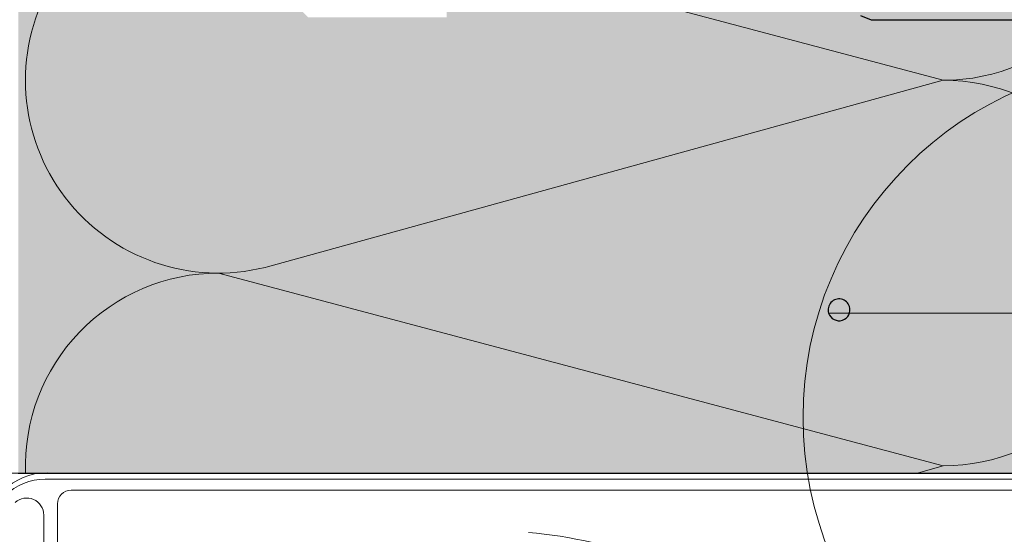
# Paper-space layout '11.2.4 ) Brandschutzriegelausfü' of a CAD drawing. Units: metres. Extents: x 15 to 195, y 15 to 282.
# Drawn here: x 65 to 87, y 166 to 178 of the extents above; entities that cross this region are included whole.
import ezdxf

# ---------------------------------------------------------------- set-up
doc = ezdxf.new("R2010")
doc.units = ezdxf.units.M
doc.header["$MEASUREMENT"] = 0
for name, color, linetype, lineweight in [('09 Linien_Stift_Nr__1', 7, 'Continuous', 13), ('09 Linien_Stift_Nr__1_Stift_Nr__1', 7, 'Continuous', 13), ('09 Schraffuren_Stift_Nr__10', 1, 'Continuous', 0), ('09 Schraffuren_Stift_Nr__10_Stift_Nr__10', 1, 'Continuous', 0), ('AM_0_Stift_Nr__1_Stift_Nr__1', 7, 'Continuous', 13), ('AM_8_Stift_Nr__1_Stift_Nr__1', 7, 'Continuous', 13)]:
    doc.layers.add(name, color=color, linetype=linetype, lineweight=lineweight)
doc.layers.add('09 Schraffuren_Stift_Nr__1', color=7, linetype='Continuous')
doc.layers.add('09 Schraffuren_Stift_Nr__105', color=7, linetype='Continuous', lineweight=13, true_color=0xf5f500)

psp = doc.layouts.new('11.2.4 ) Brandschutzriegelausfü')

# ---------------------------------------------------------------- hatches: boundary and pattern name
at = {"layer": '09 Schraffuren_Stift_Nr__1', "linetype": 'Continuous', "ltscale": 1000}
psp.add_hatch(color=256, dxfattribs=at).paths.add_polyline_path([(83.145, 171.364, 1), (82.678, 171.214, 1)])
at = {"layer": '09 Schraffuren_Stift_Nr__10', "linetype": 'Continuous', "ltscale": 1000}
psp.add_hatch(color=256, dxfattribs=at).paths.add_polyline_path([(76.828, 179.687), (77.09, 179.916), (82.684, 179.916), (83.24, 180.308), (83.567, 180.472), (83.698, 180.505), (89.226, 180.505), (89.226, 180.897), (93.217, 180.897), (93.217, 185.117), (93.25, 185.15), (93.25, 185.182), (93.282, 185.182), (93.315, 185.215), (93.38, 185.215), (93.38, 185.182), (93.413, 185.182), (93.446, 185.15), (93.446, 185.117), (93.904, 183.318), (93.936, 183.024), (94.002, 182.762), (94.067, 182.238), (94.133, 181.977), (94.231, 181.304), (94.231, 177.021), (94.13, 176.243), (94.067, 176.023), (93.993, 175.432), (93.929, 175.153), (93.904, 174.977), (93.446, 173.112), (93.446, 173.079), (93.413, 173.079), (93.413, 173.047), (93.282, 173.047), (93.217, 173.112), (93.217, 177.364), (89.226, 177.364), (89.226, 177.757), (89.226, 177.79), (83.641, 177.79), (83.403, 177.888), (82.757, 178.308), (82.684, 178.346), (77.09, 178.346), (76.828, 178.607)])
psp.add_hatch(color=256, dxfattribs=at).paths.add_polyline_path([(76.828, 179.687), (77.09, 179.916), (82.684, 179.916), (83.24, 180.308), (83.567, 180.472), (83.698, 180.505), (89.226, 180.505), (89.226, 180.897), (93.217, 180.897), (93.217, 185.117), (93.25, 185.15), (93.25, 185.182), (93.282, 185.182), (93.315, 185.215), (93.38, 185.215), (93.38, 185.182), (93.413, 185.182), (93.446, 185.15), (93.446, 185.117), (93.904, 183.318), (93.936, 183.024), (94.002, 182.762), (94.067, 182.238), (94.133, 181.977), (94.231, 181.304), (94.231, 177.021), (94.13, 176.243), (94.067, 176.023), (93.993, 175.432), (93.929, 175.153), (93.904, 174.977), (93.446, 173.112), (93.446, 173.079), (93.413, 173.079), (93.413, 173.047), (93.282, 173.047), (93.217, 173.112), (93.217, 177.364), (89.226, 177.364), (89.226, 177.757), (89.226, 177.79), (83.641, 177.79), (83.403, 177.888), (82.757, 178.308), (82.684, 178.346), (77.09, 178.346), (76.828, 178.607)])
at = {"layer": '09 Schraffuren_Stift_Nr__105', "linetype": 'Continuous', "ltscale": 1000}
psp.add_hatch(color=256, dxfattribs=at).paths.add_polyline_path([(64.505, 178.164), (64.505, 167.623), (89.572, 167.623), (89.572, 176.654), (89.572, 177.364), (89.226, 177.364), (89.226, 177.79), (83.641, 177.79), (83.403, 177.888), (82.757, 178.308), (82.684, 178.346), (82.163, 178.346), (79.022, 178.346), (77.09, 178.346), (77.025, 178.411), (77.025, 178.155), (77.025, 178.117), (75.909, 178.117), (74.113, 178.117), (74.113, 177.994), (74.113, 177.855), (73.223, 177.855), (71.006, 177.855), (70.983, 177.878), (70.608, 178.253), (69.501, 178.411), (67.538, 178.411), (67.277, 178.477), (67.146, 178.477), (67.146, 178.411), (66.295, 178.411), (66.001, 178.477), (65.935, 178.477), (65.935, 178.411), (65.052, 178.411), (64.791, 178.477), (64.66, 178.477), (64.66, 178.411), (64.505, 178.411)])

# ---------------------------------------------------------------- linework, layer by layer
at = {"layer": '09 Linien_Stift_Nr__1', "linetype": 'Continuous', "ltscale": 1000}
psp.add_line((109.919, 171.214), (82.678, 171.214), dxfattribs=at)
at = {"layer": '09 Linien_Stift_Nr__1_Stift_Nr__1', "linetype": 'Continuous', "ltscale": 1000}
for p, q in [((78.084, 178.346), (85.247, 176.439)), ((85.247, 176.439), (70.091, 172.255)), ((68.992, 172.113), (85.247, 167.787)), ((64.973, 167.623), (63.384, 167.623)), ((64.973, 167.623), (63.384, 167.623)), ((81.247, 167.623), (79.166, 167.623)), ((81.247, 167.623), (79.166, 167.623)), ((85.248, 167.787), (84.64, 167.619))]:
    psp.add_line(p, q, dxfattribs=at)
for centre, start, end in [((68.992, 176.439), 152.8833, 286.1463), ((85.247, 180.765), 270, 316.5388), ((85.247, 172.113), 270.0036, 90.0036), ((68.991, 167.787), 89.9964, 182.1714)]:
    psp.add_arc(centre, 4.326, start, end, dxfattribs=at)
at = {"layer": '09 Schraffuren_Stift_Nr__1', "linetype": 'Continuous', "ltscale": 1000, "flags": 128}
for points in [[(94.231, 181.304), (94.231, 177.021), (94.13, 176.243), (94.067, 176.023), (93.993, 175.432), (93.929, 175.153), (93.904, 174.977), (93.446, 173.112), (93.446, 173.079), (93.413, 173.079), (93.413, 173.047), (93.282, 173.047), (93.217, 173.112), (93.217, 177.364), (89.226, 177.364), (89.226, 177.757), (89.226, 177.79), (83.641, 177.79), (83.403, 177.888)], [(94.231, 181.304), (94.231, 177.021), (94.13, 176.243), (94.067, 176.023), (93.993, 175.432), (93.929, 175.153), (93.904, 174.977), (93.446, 173.112), (93.446, 173.079), (93.413, 173.079), (93.413, 173.047), (93.282, 173.047), (93.217, 173.112), (93.217, 177.364), (89.226, 177.364), (89.226, 177.757), (89.226, 177.79), (83.641, 177.79), (83.403, 177.888)], [(64.505, 167.623), (89.572, 167.623), (89.572, 176.654), (89.572, 177.364), (89.226, 177.364), (89.226, 177.79), (83.641, 177.79), (83.403, 177.888)]]:
    psp.add_lwpolyline(points, dxfattribs=at)
psp.add_lwpolyline([(83.145, 171.364, 1), (82.678, 171.214, 1)], format="xyb", close=True, dxfattribs=at)
at = {"layer": '09 Schraffuren_Stift_Nr__10_Stift_Nr__10', "linetype": 'Continuous', "ltscale": 1000}
psp.add_circle((90.101, 168.873), 7.998, dxfattribs=at)
at = {"layer": 'AM_0_Stift_Nr__1_Stift_Nr__1', "linetype": 'Continuous', "ltscale": 1000}
for p, q in [((65.15, 167.619), (89.188, 167.619)), ((65.15, 167.619), (89.188, 167.619)), ((88.975, 167.488), (85.885, 167.488)), ((88.975, 167.488), (85.885, 167.488))]:
    psp.add_line(p, q, dxfattribs=at)
at = {"layer": 'AM_0_Stift_Nr__1_Stift_Nr__1', "linetype": 'Continuous', "ltscale": 1000, "flags": 128}
for points in [[(85.885, 167.488), (65.106, 167.488, 0.414214), (63.847, 166.229)], [(85.885, 167.488), (65.106, 167.488, 0.414214), (63.847, 166.229)], [(64.154, 165.035, 0.606815), (64.758, 164.721), (65.121, 164.975, 0.244698), (65.383, 165.478), (65.383, 166.935, -0.414214), (65.69, 167.242), (67.454, 167.242)], [(64.154, 165.035, 0.606815), (64.758, 164.721), (65.121, 164.975, 0.244698), (65.383, 165.478), (65.383, 166.935, -0.414214), (65.69, 167.242), (67.454, 167.242)], [(67.454, 167.242), (88.575, 167.242, -0.414214), (89.19, 166.628), (89.19, 146.379, -0.844486), (88.742, 146.303), (88.721, 146.363, 0.417912), (88.326, 146.55), (86.933, 146.025)], [(67.454, 167.242), (88.575, 167.242, -0.414214), (89.19, 166.628), (89.19, 146.379, -0.844486), (88.742, 146.303), (88.721, 146.363, 0.417912), (88.326, 146.55), (86.933, 146.025)], [(64.432, 166.965, -0.652231), (65.076, 166.682), (65.076, 165.403, -0.244698), (64.945, 165.151), (64.672, 164.961, -0.592404), (64.431, 165.08, 0.401849)], [(64.432, 166.965, -0.652231), (65.076, 166.682), (65.076, 165.403, -0.244698), (64.945, 165.151), (64.672, 164.961, -0.592404), (64.431, 165.08, 0.401849)]]:
    psp.add_lwpolyline(points, format="xyb", dxfattribs=at)
at = {"layer": 'AM_0_Stift_Nr__1_Stift_Nr__1', "linetype": 'Continuous', "ltscale": 1000}
psp.add_arc((65.15, 166.252), 1.382, 90, 180, dxfattribs=at)
psp.add_arc((65.15, 166.252), 1.382, 90, 180, dxfattribs=at)
at = {"layer": 'AM_8_Stift_Nr__1_Stift_Nr__1', "linetype": 'Continuous', "ltscale": 1000}
psp.add_arc((74.957, 155.554), 10.787, 54.4962, 84.7377, dxfattribs=at)
psp.add_arc((74.957, 155.554), 10.787, 54.4962, 84.7377, dxfattribs=at)

doc.saveas('drawing.dxf')
